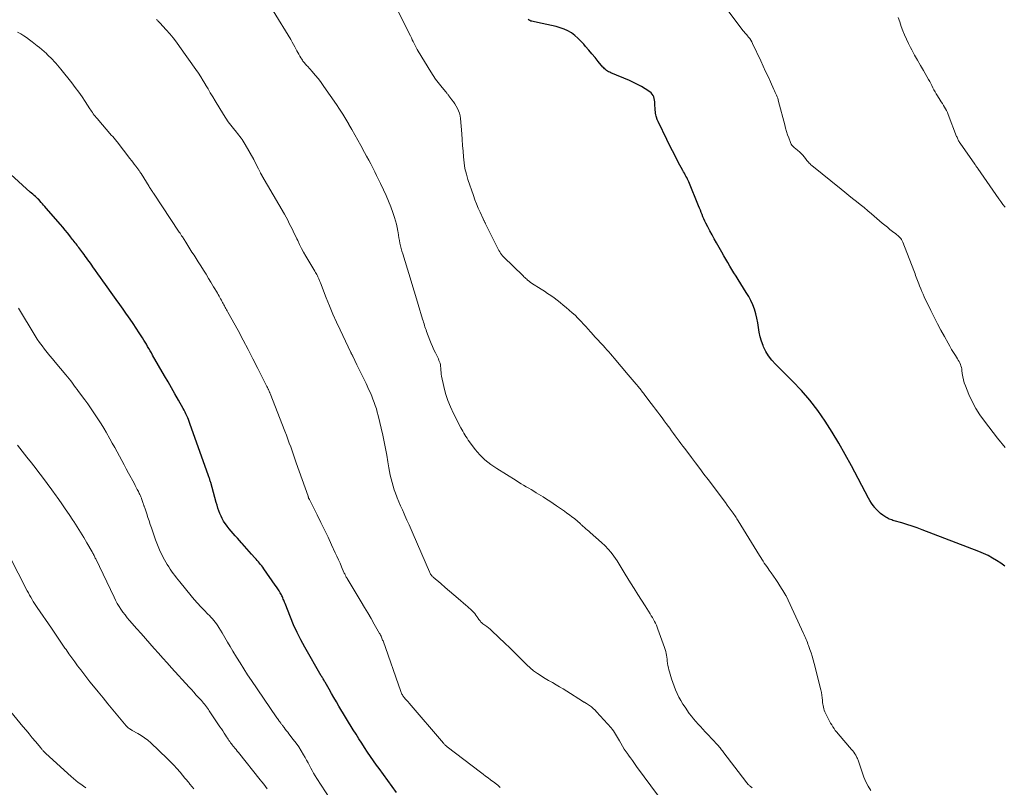
# Model space of a CAD drawing. Units: feet. Extents: x 1990000 to 1995021, y 590000 to 595000.
# Drawn here: x 1990547 to 1990763, y 590913 to 591082 of the extents above; entities that cross this region are included whole.
import ezdxf

# ---------------------------------------------------------------- set-up
doc = ezdxf.new("R2010")
doc.units = ezdxf.units.FT
doc.header["$LTSCALE"] = 100
doc.header["$MEASUREMENT"] = 0
doc.layers.add('CONTOUR INDEX', color=32, linetype='Continuous', lineweight=25)
doc.layers.add('CONTOUR INTERMEDIATE', color=40, linetype='Continuous', lineweight=15)

msp = doc.modelspace()

# ---------------------------------------------------------------- linework, layer by layer
at = {"layer": 'CONTOUR INDEX', "flags": 128}
for points, elevation in [([(1990763.35, 590961.51), (1990762.43, 590962.11), (1990761.51, 590962.72), (1990760.58, 590963.28), (1990759.62, 590963.81), (1990758.63, 590964.28), (1990757.62, 590964.7), (1990745.14, 590969.48), (1990744.04, 590969.89), (1990742.93, 590970.28), (1990741.81, 590970.64), (1990740.69, 590970.98), (1990738.97, 590971.47), (1990738.71, 590971.55), (1990738.44, 590971.64), (1990738.18, 590971.74), (1990737.92, 590971.85), (1990737.66, 590971.96), (1990737.42, 590972.09), (1990737.18, 590972.24), (1990736.94, 590972.39), (1990736.47, 590972.73), (1990736.02, 590973.08), (1990735.59, 590973.45), (1990735.18, 590973.85), (1990734.8, 590974.27), (1990734.73, 590974.36), (1990734.34, 590974.85), (1990733.97, 590975.36), (1990733.64, 590975.89), (1990733.33, 590976.44), (1990729.6, 590983.53), (1990728.24, 590986.04), (1990726.84, 590988.52), (1990725.36, 590990.96), (1990723.83, 590993.38), (1990722.2, 590995.71), (1990720.48, 590997.97), (1990718.61, 591000.11), (1990716.66, 591002.18), (1990712.88, 591005.91), (1990712.1, 591006.78), (1990711.39, 591007.69), (1990710.79, 591008.68), (1990710.27, 591009.72), (1990710.16, 591009.97), (1990709.79, 591010.94), (1990709.49, 591011.91), (1990709.28, 591012.91), (1990709.13, 591013.93), (1990708.99, 591014.95), (1990708.8, 591015.97), (1990708.55, 591016.96), (1990708.25, 591017.95), (1990707.89, 591018.92), (1990707.48, 591019.86), (1990707, 591020.78), (1990706.48, 591021.67), (1990704.69, 591024.49), (1990704.23, 591025.23), (1990703.77, 591025.98), (1990703.31, 591026.72), (1990702.86, 591027.47), (1990702.41, 591028.21), (1990701.96, 591028.97), (1990701.52, 591029.72), (1990701.09, 591030.48), (1990699.9, 591032.56), (1990699.42, 591033.42), (1990698.94, 591034.29), (1990698.48, 591035.17), (1990698.02, 591036.05), (1990697.59, 591036.9), (1990697.36, 591037.36), (1990697.14, 591037.83), (1990696.94, 591038.31), (1990696.75, 591038.78), (1990696.56, 591039.27), (1990696.37, 591039.75), (1990696.18, 591040.22), (1990695.98, 591040.7), (1990693.84, 591045.95), (1990693.69, 591046.28), (1990693.54, 591046.6), (1990693.38, 591046.92), (1990693.21, 591047.23), (1990693.03, 591047.54), (1990692.86, 591047.86), (1990692.68, 591048.17), (1990692.51, 591048.49), (1990691.53, 591050.3), (1990690.88, 591051.53), (1990690.24, 591052.76), (1990689.62, 591054.01), (1990689.01, 591055.26), (1990687.16, 591059.11), (1990687.11, 591059.21), (1990687.06, 591059.32), (1990687.01, 591059.42), (1990686.96, 591059.53), (1990686.91, 591059.63), (1990686.86, 591059.74), (1990686.82, 591059.85), (1990686.79, 591059.96), (1990686.67, 591060.4), (1990686.59, 591060.73), (1990686.53, 591061.06), (1990686.48, 591061.4), (1990686.46, 591061.74), (1990686.38, 591063.23), (1990686.35, 591063.59), (1990686.29, 591063.95), (1990686.22, 591064.3), (1990686.12, 591064.65), (1990685.98, 591064.97), (1990685.81, 591065.27), (1990685.57, 591065.52), (1990685.3, 591065.74), (1990684.25, 591066.41), (1990683.41, 591066.93), (1990682.55, 591067.41), (1990681.66, 591067.84), (1990680.76, 591068.25), (1990676.69, 591069.95), (1990676.44, 591070.06), (1990676.2, 591070.19), (1990675.97, 591070.33), (1990675.74, 591070.48), (1990675.53, 591070.65), (1990675.32, 591070.83), (1990675.13, 591071.02), (1990674.94, 591071.22), (1990673.91, 591072.45), (1990673.22, 591073.28), (1990672.52, 591074.1), (1990671.83, 591074.93), (1990671.15, 591075.76), (1990670.74, 591076.25), (1990670.13, 591076.93), (1990669.47, 591077.57), (1990668.77, 591078.15), (1990668.03, 591078.7), (1990667.24, 591079.16), (1990666.42, 591079.56), (1990665.56, 591079.86), (1990664.68, 591080.1), (1990660.56, 591080.98), (1990660.24, 591081.05), (1990659.92, 591081.13), (1990659.61, 591081.2), (1990659.29, 591081.28), (1990659.11, 591081.33), (1990658.9, 591081.41), (1990658.71, 591081.51), (1990658.55, 591081.65)], 1000), ([(1990629.54, 590911.72), (1990628.58, 590913.03), (1990627.63, 590914.35), (1990626.68, 590915.68), (1990625.74, 590917), (1990625.2, 590917.77), (1990624.53, 590918.72), (1990623.87, 590919.67), (1990623.21, 590920.63), (1990622.55, 590921.59), (1990621.91, 590922.56), (1990621.28, 590923.54), (1990620.66, 590924.52), (1990620.05, 590925.51), (1990616.92, 590930.72), (1990616.36, 590931.65), (1990615.81, 590932.58), (1990615.27, 590933.51), (1990614.73, 590934.44), (1990613.87, 590935.96), (1990613.76, 590936.14), (1990613.66, 590936.32), (1990613.55, 590936.5), (1990613.44, 590936.68), (1990613.33, 590936.86), (1990613.22, 590937.03), (1990613.12, 590937.22), (1990613.01, 590937.4), (1990609.4, 590943.69), (1990608.53, 590945.29), (1990607.7, 590946.91), (1990606.95, 590948.57), (1990606.25, 590950.25), (1990605.05, 590953.3), (1990604.95, 590953.54), (1990604.86, 590953.78), (1990604.77, 590954.02), (1990604.68, 590954.25), (1990604.58, 590954.49), (1990604.48, 590954.72), (1990604.37, 590954.95), (1990604.25, 590955.18), (1990604.01, 590955.62), (1990603.75, 590956.06), (1990603.49, 590956.5), (1990603.21, 590956.92), (1990602.92, 590957.34), (1990600.39, 590960.91), (1990600.16, 590961.23), (1990599.93, 590961.53), (1990599.69, 590961.84), (1990599.44, 590962.14), (1990599.19, 590962.43), (1990598.94, 590962.72), (1990598.68, 590963.02), (1990598.43, 590963.31), (1990597.68, 590964.15), (1990597.16, 590964.73), (1990596.65, 590965.31), (1990596.13, 590965.89), (1990595.62, 590966.47), (1990595.52, 590966.59), (1990595.05, 590967.11), (1990594.59, 590967.62), (1990594.12, 590968.14), (1990593.65, 590968.66), (1990593.62, 590968.7), (1990593.18, 590969.2), (1990592.75, 590969.72), (1990592.34, 590970.25), (1990591.95, 590970.8), (1990591.9, 590970.86), (1990591.56, 590971.39), (1990591.25, 590971.94), (1990590.98, 590972.5), (1990590.73, 590973.08), (1990590.52, 590973.68), (1990590.31, 590974.27), (1990590.12, 590974.87), (1990589.94, 590975.48), (1990588.72, 590979.85), (1990588.67, 590980.04), (1990588.61, 590980.22), (1990588.55, 590980.41), (1990588.49, 590980.59), (1990588.43, 590980.77), (1990588.37, 590980.96), (1990588.3, 590981.14), (1990588.24, 590981.32), (1990584.15, 590992.85), (1990584, 590993.28), (1990583.83, 590993.7), (1990583.66, 590994.12), (1990583.48, 590994.53), (1990583.28, 590994.94), (1990583.08, 590995.35), (1990582.87, 590995.75), (1990582.65, 590996.15), (1990581.6, 590998.01), (1990580.85, 590999.34), (1990580.1, 591000.66), (1990579.34, 591001.99), (1990578.58, 591003.31), (1990575.94, 591007.9), (1990575.67, 591008.37), (1990575.4, 591008.85), (1990575.12, 591009.32), (1990574.85, 591009.79), (1990574.57, 591010.26), (1990574.29, 591010.73), (1990574, 591011.2), (1990573.71, 591011.66), (1990572.99, 591012.77), (1990572.34, 591013.79), (1990571.67, 591014.8), (1990570.99, 591015.79), (1990570.29, 591016.78), (1990570.2, 591016.92), (1990569.45, 591017.98), (1990568.7, 591019.03), (1990567.95, 591020.08), (1990567.2, 591021.14), (1990565.56, 591023.43), (1990565.01, 591024.2), (1990564.46, 591024.97), (1990563.91, 591025.75), (1990563.36, 591026.52), (1990562.82, 591027.29), (1990562.55, 591027.68), (1990562.27, 591028.07), (1990561.99, 591028.46), (1990561.71, 591028.85), (1990561.43, 591029.24), (1990561.14, 591029.62), (1990560.86, 591030.01), (1990560.57, 591030.39), (1990559.94, 591031.23), (1990559.73, 591031.51), (1990559.53, 591031.78), (1990559.32, 591032.06), (1990559.12, 591032.33), (1990558.91, 591032.6), (1990558.7, 591032.87), (1990558.49, 591033.14), (1990558.28, 591033.41), (1990557.71, 591034.13), (1990557.21, 591034.75), (1990556.7, 591035.37), (1990556.19, 591035.98), (1990555.67, 591036.59), (1990552.51, 591040.22), (1990552.24, 591040.53), (1990551.97, 591040.85), (1990551.7, 591041.16), (1990551.43, 591041.47), (1990550.93, 591042.06), (1990550.91, 591042.08), (1990550.89, 591042.1), (1990550.88, 591042.12), (1990550.86, 591042.14), (1990550.8, 591042.21), (1990550.78, 591042.22), (1990550.76, 591042.24), (1990550.74, 591042.26), (1990550.73, 591042.27), (1990550.19, 591042.74), (1990549.91, 591042.99), (1990549.62, 591043.24), (1990549.34, 591043.49), (1990549.05, 591043.74), (1990544.74, 591047.57)], 980)]:
    msp.add_lwpolyline(points, dxfattribs=dict(at, elevation=elevation))
at = {"layer": 'CONTOUR INTERMEDIATE', "flags": 128}
for points, elevation in [([(1990733.85, 590912.2), (1990733.26, 590913.11), (1990732.77, 590914.07), (1990732.35, 590915.08), (1990731.05, 590918.8), (1990730.97, 590919), (1990730.89, 590919.2), (1990730.8, 590919.39), (1990730.7, 590919.58), (1990730.53, 590919.9), (1990730.33, 590920.23), (1990730.12, 590920.56), (1990729.89, 590920.87), (1990729.64, 590921.18), (1990726.66, 590924.63), (1990726.35, 590925), (1990726.05, 590925.38), (1990725.77, 590925.77), (1990725.5, 590926.17), (1990725.25, 590926.58), (1990725, 590926.99), (1990724.77, 590927.42), (1990724.54, 590927.84), (1990724.03, 590928.84), (1990723.88, 590929.16), (1990723.74, 590929.48), (1990723.62, 590929.81), (1990723.52, 590930.14), (1990723.43, 590930.48), (1990723.36, 590930.83), (1990723.3, 590931.17), (1990723.26, 590931.52), (1990723.23, 590931.99), (1990723.17, 590932.57), (1990723.09, 590933.14), (1990722.98, 590933.72), (1990722.85, 590934.29), (1990721.39, 590940.12), (1990721.18, 590940.9), (1990720.96, 590941.67), (1990720.72, 590942.44), (1990720.46, 590943.2), (1990720.16, 590944.03), (1990720.03, 590944.37), (1990719.9, 590944.71), (1990719.77, 590945.04), (1990719.63, 590945.38), (1990719.48, 590945.71), (1990719.33, 590946.04), (1990719.18, 590946.37), (1990719.03, 590946.7), (1990715.21, 590954.93), (1990715.17, 590955.02), (1990715.13, 590955.1), (1990715.09, 590955.18), (1990715.04, 590955.26), (1990715, 590955.34), (1990714.96, 590955.41), (1990714.91, 590955.49), (1990714.86, 590955.57), (1990713.87, 590957.15), (1990713.41, 590957.87), (1990712.94, 590958.59), (1990712.46, 590959.29), (1990711.96, 590959.99), (1990711.53, 590960.61), (1990711.25, 590961), (1990710.97, 590961.39), (1990710.7, 590961.79), (1990710.43, 590962.18), (1990710.17, 590962.58), (1990709.9, 590962.99), (1990709.65, 590963.39), (1990709.39, 590963.8), (1990704.7, 590971.42), (1990704.55, 590971.66), (1990704.4, 590971.9), (1990704.24, 590972.15), (1990704.08, 590972.38), (1990703.58, 590973.12), (1990703.16, 590973.72), (1990702.74, 590974.32), (1990702.3, 590974.91), (1990701.87, 590975.5), (1990698.07, 590980.52), (1990697.15, 590981.74), (1990696.23, 590982.95), (1990695.31, 590984.17), (1990694.4, 590985.39), (1990692.94, 590987.32), (1990692.53, 590987.87), (1990692.11, 590988.43), (1990691.7, 590988.99), (1990691.29, 590989.55), (1990690.87, 590990.11), (1990690.46, 590990.67), (1990690.05, 590991.23), (1990689.64, 590991.79), (1990689.35, 590992.19), (1990688.88, 590992.82), (1990688.42, 590993.46), (1990687.95, 590994.09), (1990687.48, 590994.72), (1990687.01, 590995.36), (1990686.54, 590995.99), (1990686.06, 590996.62), (1990685.59, 590997.25), (1990684.19, 590999.08), (1990684.02, 590999.31), (1990683.84, 590999.54), (1990683.66, 590999.77), (1990683.49, 590999.99), (1990683.31, 591000.22), (1990683.12, 591000.44), (1990682.94, 591000.67), (1990682.76, 591000.89), (1990682.26, 591001.49), (1990681.82, 591002.01), (1990681.38, 591002.53), (1990680.95, 591003.05), (1990680.51, 591003.57), (1990677.45, 591007.21), (1990677.05, 591007.68), (1990676.64, 591008.14), (1990676.24, 591008.61), (1990675.83, 591009.07), (1990675.41, 591009.52), (1990675, 591009.98), (1990674.58, 591010.43), (1990674.15, 591010.88), (1990674.11, 591010.92), (1990673.67, 591011.39), (1990673.23, 591011.86), (1990672.8, 591012.34), (1990672.37, 591012.82), (1990672.21, 591013), (1990671.71, 591013.58), (1990671.19, 591014.15), (1990670.68, 591014.71), (1990670.16, 591015.28), (1990670.03, 591015.41), (1990669.44, 591016.03), (1990668.83, 591016.63), (1990668.2, 591017.21), (1990667.56, 591017.78), (1990666.9, 591018.35), (1990666.24, 591018.9), (1990665.57, 591019.44), (1990664.89, 591019.96), (1990664.2, 591020.47), (1990663.5, 591020.96), (1990662.79, 591021.45), (1990662.08, 591021.92), (1990661.36, 591022.39), (1990659.27, 591023.72), (1990659.16, 591023.8), (1990659.04, 591023.87), (1990658.93, 591023.95), (1990658.82, 591024.04), (1990658.71, 591024.12), (1990658.6, 591024.21), (1990658.5, 591024.3), (1990658.39, 591024.39), (1990658.19, 591024.57), (1990657.98, 591024.75), (1990657.78, 591024.94), (1990657.58, 591025.12), (1990657.38, 591025.31), (1990653.1, 591029.47), (1990652.86, 591029.73), (1990652.64, 591029.99), (1990652.44, 591030.27), (1990652.25, 591030.56), (1990652.09, 591030.87), (1990651.92, 591031.17), (1990651.76, 591031.48), (1990651.6, 591031.79), (1990649.23, 591036.63), (1990649.16, 591036.78), (1990649.08, 591036.93), (1990649, 591037.07), (1990648.93, 591037.22), (1990648.85, 591037.37), (1990648.78, 591037.51), (1990648.7, 591037.66), (1990648.63, 591037.81), (1990647.93, 591039.31), (1990647.53, 591040.21), (1990647.14, 591041.12), (1990646.79, 591042.05), (1990646.46, 591042.98), (1990645.28, 591046.48), (1990644.92, 591047.7), (1990644.62, 591048.94), (1990644.42, 591050.19), (1990644.28, 591051.45), (1990644.19, 591052.73), (1990644.09, 591054), (1990644, 591055.27), (1990643.9, 591056.55), (1990643.63, 591059.91), (1990643.54, 591060.48), (1990643.42, 591061.04), (1990643.23, 591061.57), (1990642.99, 591062.09), (1990642.71, 591062.6), (1990642.41, 591063.1), (1990642.08, 591063.57), (1990641.74, 591064.04), (1990641.1, 591064.9), (1990641.01, 591065.01), (1990640.92, 591065.13), (1990640.83, 591065.24), (1990640.74, 591065.35), (1990640.65, 591065.47), (1990640.56, 591065.58), (1990640.47, 591065.69), (1990640.37, 591065.81), (1990639.34, 591067.05), (1990638.74, 591067.79), (1990638.17, 591068.55), (1990637.63, 591069.34), (1990637.11, 591070.14), (1990634.34, 591074.67), (1990634.09, 591075.09), (1990633.86, 591075.5), (1990633.65, 591075.93), (1990633.44, 591076.36), (1990633.24, 591076.8), (1990633.04, 591077.23), (1990632.83, 591077.66), (1990632.62, 591078.09), (1990629.27, 591084.77)], 996), ([(1990763.41, 590987.55), (1990761.74, 590989.64), (1990758.85, 590993.35), (1990757.85, 590994.75), (1990756.94, 590996.18), (1990756.14, 590997.69), (1990755.42, 590999.24), (1990754.64, 591001.13), (1990754.41, 591001.78), (1990754.21, 591002.44), (1990754.06, 591003.12), (1990753.96, 591003.81), (1990753.88, 591004.49), (1990753.83, 591004.84), (1990753.76, 591005.18), (1990753.66, 591005.52), (1990753.55, 591005.84), (1990753.41, 591006.17), (1990753.26, 591006.48), (1990753.09, 591006.79), (1990752.91, 591007.09), (1990752.45, 591007.82), (1990752.04, 591008.48), (1990751.63, 591009.15), (1990751.24, 591009.83), (1990750.85, 591010.51), (1990750.04, 591011.95), (1990749.26, 591013.37), (1990748.51, 591014.79), (1990747.78, 591016.23), (1990747.07, 591017.67), (1990745.62, 591020.7), (1990745.35, 591021.3), (1990745.08, 591021.89), (1990744.82, 591022.49), (1990744.58, 591023.09), (1990744.38, 591023.58), (1990744.24, 591023.94), (1990744.1, 591024.31), (1990743.97, 591024.67), (1990743.84, 591025.04), (1990743.71, 591025.4), (1990743.57, 591025.77), (1990743.44, 591026.13), (1990743.3, 591026.49), (1990740.88, 591032.74), (1990740.76, 591033.01), (1990740.61, 591033.27), (1990740.43, 591033.51), (1990740.24, 591033.74), (1990740.02, 591033.95), (1990739.8, 591034.15), (1990739.57, 591034.35), (1990739.33, 591034.54), (1990738.65, 591035.07), (1990738.07, 591035.52), (1990737.5, 591035.98), (1990736.93, 591036.45), (1990736.37, 591036.92), (1990734.01, 591038.92), (1990733.18, 591039.62), (1990732.36, 591040.31), (1990731.52, 591040.98), (1990730.68, 591041.66), (1990729.84, 591042.33), (1990729, 591043), (1990728.16, 591043.68), (1990727.33, 591044.35), (1990720.9, 591049.56), (1990720.7, 591049.73), (1990720.51, 591049.91), (1990720.33, 591050.09), (1990720.16, 591050.28), (1990719.99, 591050.48), (1990719.82, 591050.68), (1990719.66, 591050.88), (1990719.5, 591051.09), (1990719.21, 591051.48), (1990718.89, 591051.87), (1990718.56, 591052.24), (1990718.19, 591052.58), (1990717.8, 591052.9), (1990717.28, 591053.29), (1990717.1, 591053.42), (1990716.93, 591053.57), (1990716.78, 591053.72), (1990716.62, 591053.89), (1990716.49, 591054.06), (1990716.36, 591054.24), (1990716.26, 591054.44), (1990716.17, 591054.64), (1990715.82, 591055.63), (1990715.57, 591056.34), (1990715.34, 591057.05), (1990715.13, 591057.76), (1990714.93, 591058.48), (1990713.58, 591063.67), (1990713.48, 591064.01), (1990713.38, 591064.34), (1990713.26, 591064.67), (1990713.13, 591065), (1990712.99, 591065.33), (1990712.85, 591065.65), (1990712.7, 591065.97), (1990712.56, 591066.3), (1990711.78, 591067.96), (1990711.25, 591069.12), (1990710.71, 591070.27), (1990710.18, 591071.43), (1990709.64, 591072.58), (1990707.87, 591076.37), (1990707.68, 591076.75), (1990707.47, 591077.11), (1990707.24, 591077.46), (1990706.99, 591077.79), (1990706.74, 591078.1), (1990706.6, 591078.27), (1990706.45, 591078.44), (1990706.31, 591078.61), (1990706.16, 591078.77), (1990706.01, 591078.93), (1990705.86, 591079.1), (1990705.72, 591079.27), (1990705.59, 591079.44), (1990701.3, 591085.08)], 1004), ([(1990707.75, 590912.78), (1990707.61, 590912.89), (1990707.47, 590912.99), (1990707.33, 590913.11), (1990707.2, 590913.22), (1990707.07, 590913.34), (1990706.99, 590913.42), (1990706.82, 590913.59), (1990706.67, 590913.76), (1990706.52, 590913.94), (1990706.37, 590914.12), (1990701.56, 590920.45), (1990701.39, 590920.67), (1990701.22, 590920.89), (1990701.05, 590921.11), (1990700.88, 590921.33), (1990700.7, 590921.55), (1990700.52, 590921.76), (1990700.34, 590921.97), (1990700.15, 590922.17), (1990697.98, 590924.52), (1990697.45, 590925.09), (1990696.93, 590925.65), (1990696.41, 590926.21), (1990695.89, 590926.77), (1990695.38, 590927.33), (1990694.88, 590927.92), (1990694.41, 590928.52), (1990693.95, 590929.13), (1990693.01, 590930.45), (1990692.53, 590931.17), (1990692.07, 590931.92), (1990691.66, 590932.69), (1990691.27, 590933.47), (1990690.93, 590934.28), (1990690.6, 590935.09), (1990690.31, 590935.92), (1990690.04, 590936.75), (1990689.59, 590938.25), (1990689.47, 590938.7), (1990689.35, 590939.16), (1990689.26, 590939.62), (1990689.18, 590940.09), (1990689.17, 590940.15), (1990689.11, 590940.59), (1990689.05, 590941.02), (1990688.99, 590941.46), (1990688.93, 590941.89), (1990688.86, 590942.32), (1990688.77, 590942.75), (1990688.65, 590943.17), (1990688.51, 590943.58), (1990687.05, 590947.63), (1990686.88, 590948.07), (1990686.7, 590948.5), (1990686.49, 590948.93), (1990686.28, 590949.35), (1990686.05, 590949.76), (1990685.82, 590950.17), (1990685.58, 590950.58), (1990685.33, 590950.98), (1990684.23, 590952.73), (1990683.43, 590954), (1990682.63, 590955.27), (1990681.84, 590956.55), (1990681.04, 590957.82), (1990679.85, 590959.71), (1990679.62, 590960.08), (1990679.4, 590960.45), (1990679.18, 590960.83), (1990678.97, 590961.21), (1990678.76, 590961.58), (1990678.53, 590961.95), (1990678.3, 590962.32), (1990678.06, 590962.68), (1990677.38, 590963.65), (1990676.77, 590964.47), (1990676.12, 590965.25), (1990675.41, 590965.98), (1990674.67, 590966.69), (1990672.18, 590968.87), (1990671.86, 590969.15), (1990671.54, 590969.43), (1990671.22, 590969.71), (1990670.9, 590969.99), (1990670.53, 590970.31), (1990670.4, 590970.43), (1990670.26, 590970.55), (1990670.12, 590970.68), (1990669.99, 590970.81), (1990669.86, 590970.94), (1990669.72, 590971.06), (1990669.58, 590971.18), (1990669.44, 590971.3), (1990668.67, 590971.93), (1990668.13, 590972.35), (1990667.59, 590972.77), (1990667.04, 590973.17), (1990666.48, 590973.56), (1990664.71, 590974.78), (1990663.98, 590975.27), (1990663.26, 590975.75), (1990662.52, 590976.23), (1990661.78, 590976.7), (1990660.27, 590977.63), (1990659.73, 590977.97), (1990659.18, 590978.31), (1990658.63, 590978.64), (1990658.07, 590978.96), (1990657.52, 590979.29), (1990656.97, 590979.62), (1990656.42, 590979.96), (1990655.87, 590980.3), (1990651.59, 590982.97), (1990650.93, 590983.41), (1990650.27, 590983.86), (1990649.64, 590984.34), (1990649.02, 590984.84), (1990648.44, 590985.37), (1990647.88, 590985.93), (1990647.35, 590986.53), (1990646.86, 590987.15), (1990645.6, 590988.85), (1990645.33, 590989.22), (1990645.08, 590989.59), (1990644.84, 590989.97), (1990644.6, 590990.35), (1990644.37, 590990.74), (1990644.15, 590991.13), (1990643.93, 590991.52), (1990643.72, 590991.92), (1990642.11, 590995.04), (1990641.44, 590996.48), (1990640.84, 590997.94), (1990640.37, 590999.45), (1990639.98, 591000.99), (1990639.48, 591003.29), (1990639.41, 591003.7), (1990639.35, 591004.11), (1990639.31, 591004.52), (1990639.28, 591004.93), (1990639.28, 591005.07), (1990639.26, 591005.41), (1990639.21, 591005.75), (1990639.13, 591006.08), (1990639.03, 591006.41), (1990638.9, 591006.73), (1990638.77, 591007.05), (1990638.63, 591007.37), (1990638.48, 591007.68), (1990638.12, 591008.4), (1990637.79, 591009.07), (1990637.48, 591009.76), (1990637.2, 591010.45), (1990636.92, 591011.14), (1990636.19, 591013.09), (1990636.07, 591013.43), (1990635.95, 591013.76), (1990635.83, 591014.1), (1990635.72, 591014.43), (1990635.62, 591014.77), (1990635.51, 591015.11), (1990635.41, 591015.45), (1990635.3, 591015.79), (1990634.35, 591019.02), (1990633.76, 591020.97), (1990633.17, 591022.92), (1990632.57, 591024.86), (1990631.97, 591026.81), (1990630.92, 591030.16), (1990630.75, 591030.73), (1990630.59, 591031.3), (1990630.45, 591031.88), (1990630.32, 591032.47), (1990630.21, 591033.05), (1990630.1, 591033.64), (1990630, 591034.23), (1990629.91, 591034.82), (1990629.86, 591035.16), (1990629.72, 591035.92), (1990629.56, 591036.67), (1990629.36, 591037.42), (1990629.14, 591038.15), (1990628.77, 591039.24), (1990628.32, 591040.5), (1990627.83, 591041.76), (1990627.3, 591042.99), (1990626.74, 591044.21), (1990626.04, 591045.63), (1990625.62, 591046.49), (1990625.2, 591047.35), (1990624.77, 591048.21), (1990624.34, 591049.07), (1990623.9, 591049.92), (1990623.45, 591050.77), (1990623, 591051.62), (1990622.55, 591052.46), (1990621.71, 591054), (1990621.07, 591055.15), (1990620.43, 591056.3), (1990619.77, 591057.45), (1990619.11, 591058.6), (1990619.08, 591058.66), (1990618.42, 591059.76), (1990617.75, 591060.85), (1990617.05, 591061.93), (1990616.34, 591062.99), (1990613.62, 591066.94), (1990613.01, 591067.79), (1990612.38, 591068.62), (1990611.71, 591069.43), (1990611.03, 591070.22), (1990609.96, 591071.4), (1990609.8, 591071.59), (1990609.63, 591071.77), (1990609.47, 591071.95), (1990609.31, 591072.14), (1990609.15, 591072.33), (1990609, 591072.52), (1990608.86, 591072.72), (1990608.73, 591072.93), (1990608.53, 591073.26), (1990608.3, 591073.63), (1990608.08, 591074.01), (1990607.87, 591074.4), (1990607.66, 591074.79), (1990607.5, 591075.1), (1990607.22, 591075.64), (1990606.92, 591076.18), (1990606.62, 591076.71), (1990606.3, 591077.24), (1990602.48, 591083.59)], 992), ([(1990763.38, 591040.39), (1990762.91, 591041), (1990762.45, 591041.62), (1990762, 591042.25), (1990757.36, 591048.94), (1990757.28, 591049.06), (1990757.2, 591049.18), (1990757.12, 591049.3), (1990757.04, 591049.42), (1990756.95, 591049.53), (1990756.87, 591049.65), (1990756.79, 591049.77), (1990756.71, 591049.89), (1990753.49, 591054.47), (1990753.38, 591054.65), (1990753.26, 591054.83), (1990753.16, 591055.01), (1990753.06, 591055.2), (1990752.97, 591055.39), (1990752.89, 591055.58), (1990752.81, 591055.78), (1990752.73, 591055.98), (1990750.85, 591060.81), (1990750.68, 591061.23), (1990750.49, 591061.63), (1990750.28, 591062.03), (1990750.06, 591062.41), (1990749.82, 591062.79), (1990749.58, 591063.17), (1990749.34, 591063.55), (1990749.11, 591063.93), (1990748.49, 591064.91), (1990748.23, 591065.34), (1990747.98, 591065.78), (1990747.74, 591066.23), (1990747.51, 591066.68), (1990747.28, 591067.14), (1990747.05, 591067.59), (1990746.81, 591068.04), (1990746.56, 591068.48), (1990745.41, 591070.46), (1990744.76, 591071.59), (1990744.11, 591072.72), (1990743.48, 591073.86), (1990742.85, 591075), (1990742.58, 591075.5), (1990742.12, 591076.41), (1990741.68, 591077.32), (1990741.27, 591078.26), (1990740.9, 591079.2), (1990740.55, 591080.16), (1990740.2, 591081.12), (1990739.85, 591082.08)], 1008), ([(1990687.14, 590910.94), (1990682.36, 590917.47), (1990681.9, 590918.1), (1990681.44, 590918.73), (1990680.98, 590919.36), (1990680.52, 590919.99), (1990680.47, 590920.05), (1990680.05, 590920.65), (1990679.64, 590921.27), (1990679.26, 590921.9), (1990678.89, 590922.54), (1990678.59, 590923.08), (1990678.38, 590923.45), (1990678.17, 590923.83), (1990677.96, 590924.2), (1990677.74, 590924.57), (1990677.51, 590924.93), (1990677.27, 590925.29), (1990677.01, 590925.62), (1990676.73, 590925.95), (1990673.57, 590929.47), (1990673.21, 590929.85), (1990672.82, 590930.21), (1990672.41, 590930.55), (1990671.99, 590930.86), (1990671.32, 590931.32), (1990671.22, 590931.39), (1990671.11, 590931.45), (1990671, 590931.51), (1990670.89, 590931.56), (1990670.77, 590931.62), (1990670.66, 590931.67), (1990670.55, 590931.74), (1990670.44, 590931.8), (1990667.02, 590934), (1990666.23, 590934.49), (1990665.44, 590934.97), (1990664.64, 590935.43), (1990663.83, 590935.88), (1990663.02, 590936.34), (1990662.23, 590936.81), (1990661.45, 590937.31), (1990660.68, 590937.82), (1990660.54, 590937.92), (1990659.72, 590938.51), (1990658.94, 590939.14), (1990658.19, 590939.81), (1990657.47, 590940.51), (1990657.1, 590940.89), (1990656.21, 590941.79), (1990655.31, 590942.69), (1990654.4, 590943.58), (1990653.49, 590944.46), (1990650.51, 590947.27), (1990650.15, 590947.6), (1990649.77, 590947.92), (1990649.39, 590948.22), (1990649, 590948.52), (1990648.56, 590948.84), (1990648.39, 590948.97), (1990648.22, 590949.12), (1990648.07, 590949.27), (1990647.93, 590949.44), (1990647.8, 590949.61), (1990647.66, 590949.79), (1990647.54, 590949.97), (1990647.42, 590950.15), (1990647.23, 590950.43), (1990647.01, 590950.74), (1990646.78, 590951.05), (1990646.52, 590951.34), (1990646.26, 590951.62), (1990646.16, 590951.71), (1990645.83, 590952.03), (1990645.5, 590952.33), (1990645.16, 590952.64), (1990644.82, 590952.93), (1990643.14, 590954.36), (1990642.17, 590955.18), (1990641.21, 590956), (1990640.25, 590956.83), (1990639.29, 590957.65), (1990637.65, 590959.06), (1990637.52, 590959.18), (1990637.39, 590959.31), (1990637.27, 590959.45), (1990637.16, 590959.59), (1990637.06, 590959.74), (1990636.97, 590959.9), (1990636.88, 590960.06), (1990636.81, 590960.22), (1990633.23, 590968.5), (1990632.78, 590969.54), (1990632.32, 590970.58), (1990631.86, 590971.62), (1990631.39, 590972.65), (1990631.25, 590972.97), (1990630.85, 590973.84), (1990630.47, 590974.72), (1990630.09, 590975.61), (1990629.72, 590976.49), (1990629.62, 590976.73), (1990629.32, 590977.51), (1990629.04, 590978.29), (1990628.8, 590979.08), (1990628.58, 590979.88), (1990628.38, 590980.69), (1990628.2, 590981.5), (1990628.04, 590982.31), (1990627.9, 590983.13), (1990627.69, 590984.43), (1990627.43, 590985.9), (1990627.15, 590987.36), (1990626.85, 590988.82), (1990626.53, 590990.27), (1990625.52, 590994.59), (1990625.34, 590995.32), (1990625.14, 590996.05), (1990624.91, 590996.77), (1990624.66, 590997.48), (1990624.39, 590998.19), (1990624.12, 590998.89), (1990623.82, 590999.58), (1990623.51, 591000.27), (1990622.87, 591001.64), (1990622.39, 591002.68), (1990621.89, 591003.72), (1990621.39, 591004.75), (1990620.87, 591005.78), (1990619.95, 591007.63), (1990619.9, 591007.73), (1990619.84, 591007.84), (1990619.79, 591007.94), (1990619.74, 591008.05), (1990619.68, 591008.15), (1990619.63, 591008.26), (1990619.58, 591008.36), (1990619.53, 591008.47), (1990617.17, 591013.41), (1990616.36, 591015.16), (1990615.57, 591016.92), (1990614.82, 591018.71), (1990614.1, 591020.5), (1990612.82, 591023.75), (1990612.76, 591023.93), (1990612.69, 591024.1), (1990612.62, 591024.27), (1990612.56, 591024.45), (1990612.49, 591024.62), (1990612.42, 591024.79), (1990612.34, 591024.96), (1990612.26, 591025.12), (1990612.16, 591025.31), (1990612.02, 591025.57), (1990611.88, 591025.83), (1990611.74, 591026.08), (1990611.59, 591026.33), (1990609.63, 591029.66), (1990609.15, 591030.49), (1990608.69, 591031.33), (1990608.26, 591032.19), (1990607.84, 591033.06), (1990607.67, 591033.42), (1990607.34, 591034.11), (1990607.01, 591034.8), (1990606.68, 591035.48), (1990606.35, 591036.17), (1990606, 591036.85), (1990605.65, 591037.53), (1990605.28, 591038.19), (1990604.91, 591038.86), (1990599.99, 591047.34), (1990599.95, 591047.42), (1990599.9, 591047.5), (1990599.86, 591047.58), (1990599.81, 591047.66), (1990599.77, 591047.74), (1990599.73, 591047.82), (1990599.68, 591047.91), (1990599.64, 591047.99), (1990599.22, 591048.85), (1990598.96, 591049.36), (1990598.7, 591049.86), (1990598.43, 591050.37), (1990598.16, 591050.87), (1990596.31, 591054.19), (1990596.1, 591054.55), (1990595.88, 591054.9), (1990595.64, 591055.25), (1990595.39, 591055.58), (1990595.14, 591055.91), (1990594.88, 591056.24), (1990594.62, 591056.57), (1990594.36, 591056.89), (1990593.71, 591057.7), (1990593.13, 591058.45), (1990592.58, 591059.2), (1990592.05, 591059.98), (1990591.55, 591060.77), (1990589.69, 591063.8), (1990589.16, 591064.67), (1990588.63, 591065.54), (1990588.12, 591066.42), (1990587.6, 591067.3), (1990587.58, 591067.34), (1990587.07, 591068.19), (1990586.55, 591069.03), (1990586, 591069.86), (1990585.45, 591070.68), (1990581.88, 591075.75), (1990581.19, 591076.69), (1990580.47, 591077.62), (1990579.72, 591078.51), (1990578.95, 591079.39), (1990577.54, 591080.91), (1990577.45, 591081.01), (1990577.36, 591081.1), (1990577.27, 591081.2), (1990577.18, 591081.3), (1990577.08, 591081.4), (1990576.99, 591081.5), (1990576.9, 591081.59), (1990576.81, 591081.69)], 988), ([(1990652.36, 590912.8), (1990652.21, 590912.95), (1990652.05, 590913.1), (1990651.91, 590913.24), (1990651.83, 590913.32), (1990651.74, 590913.4), (1990651.64, 590913.47), (1990651.55, 590913.55), (1990651.45, 590913.62), (1990651.36, 590913.69), (1990651.26, 590913.76), (1990651.17, 590913.83), (1990650.26, 590914.51), (1990649.71, 590914.92), (1990649.16, 590915.34), (1990648.62, 590915.75), (1990648.07, 590916.17), (1990640.7, 590921.8), (1990640.59, 590921.88), (1990640.48, 590921.97), (1990640.37, 590922.07), (1990640.27, 590922.16), (1990640.17, 590922.26), (1990640.07, 590922.36), (1990639.97, 590922.47), (1990639.88, 590922.57), (1990632.32, 590931.4), (1990632.11, 590931.64), (1990631.91, 590931.88), (1990631.69, 590932.12), (1990631.48, 590932.35), (1990631.33, 590932.53), (1990631.2, 590932.68), (1990631.08, 590932.84), (1990630.96, 590933), (1990630.86, 590933.17), (1990630.76, 590933.35), (1990630.67, 590933.53), (1990630.6, 590933.71), (1990630.52, 590933.9), (1990626.6, 590945.04), (1990626.52, 590945.25), (1990626.44, 590945.47), (1990626.36, 590945.68), (1990626.27, 590945.89), (1990626.17, 590946.1), (1990626.07, 590946.3), (1990625.97, 590946.5), (1990625.86, 590946.7), (1990624.69, 590948.75), (1990623.98, 590949.97), (1990623.27, 590951.19), (1990622.55, 590952.4), (1990621.83, 590953.61), (1990618.7, 590958.76), (1990618.61, 590958.92), (1990618.51, 590959.09), (1990618.42, 590959.26), (1990618.34, 590959.42), (1990618.25, 590959.59), (1990618.17, 590959.77), (1990618.09, 590959.94), (1990618.01, 590960.11), (1990617.49, 590961.33), (1990617.15, 590962.11), (1990616.81, 590962.88), (1990616.46, 590963.66), (1990616.11, 590964.43), (1990615.29, 590966.19), (1990614.51, 590967.84), (1990613.73, 590969.48), (1990612.93, 590971.12), (1990612.12, 590972.75), (1990610.43, 590976.12), (1990610.38, 590976.21), (1990610.34, 590976.29), (1990610.3, 590976.38), (1990610.25, 590976.47), (1990610.21, 590976.57), (1990610.18, 590976.66), (1990610.14, 590976.75), (1990610.11, 590976.84), (1990607.52, 590984.23), (1990607.22, 590985.1), (1990606.92, 590985.96), (1990606.61, 590986.83), (1990606.31, 590987.7), (1990606, 590988.56), (1990605.68, 590989.42), (1990605.36, 590990.28), (1990605.03, 590991.14), (1990601.77, 590999.46), (1990601.73, 590999.57), (1990601.68, 590999.67), (1990601.64, 590999.77), (1990601.59, 590999.88), (1990601.55, 590999.98), (1990601.5, 591000.08), (1990601.46, 591000.19), (1990601.41, 591000.29), (1990601.34, 591000.43), (1990601.26, 591000.6), (1990601.18, 591000.78), (1990601.09, 591000.95), (1990601.01, 591001.12), (1990599.07, 591004.96), (1990598.01, 591007.05), (1990596.93, 591009.13), (1990595.83, 591011.2), (1990594.72, 591013.26), (1990592.51, 591017.33), (1990592.36, 591017.59), (1990592.22, 591017.86), (1990592.07, 591018.12), (1990591.92, 591018.38), (1990591.82, 591018.56), (1990591.72, 591018.73), (1990591.63, 591018.91), (1990591.53, 591019.08), (1990591.43, 591019.25), (1990591.34, 591019.42), (1990591.24, 591019.59), (1990591.15, 591019.76), (1990591.06, 591019.93), (1990590.89, 591020.23), (1990590.72, 591020.54), (1990590.54, 591020.86), (1990590.36, 591021.18), (1990590.18, 591021.5), (1990589.95, 591021.9), (1990589.65, 591022.42), (1990589.35, 591022.93), (1990589.05, 591023.44), (1990588.74, 591023.95), (1990588.25, 591024.76), (1990587.69, 591025.67), (1990587.12, 591026.57), (1990586.55, 591027.48), (1990585.98, 591028.38), (1990585.05, 591029.82), (1990584.59, 591030.54), (1990584.14, 591031.25), (1990583.68, 591031.97), (1990583.23, 591032.69), (1990582.49, 591033.86), (1990582.41, 591033.99), (1990582.32, 591034.13), (1990582.24, 591034.26), (1990582.15, 591034.39), (1990582.07, 591034.53), (1990581.98, 591034.66), (1990581.9, 591034.79), (1990581.81, 591034.92), (1990576.12, 591043.47), (1990576, 591043.65), (1990575.88, 591043.83), (1990575.76, 591044.01), (1990575.64, 591044.2), (1990575.52, 591044.38), (1990575.41, 591044.56), (1990575.29, 591044.75), (1990575.18, 591044.93), (1990573.39, 591047.81), (1990573.3, 591047.94), (1990573.22, 591048.08), (1990573.13, 591048.21), (1990573.04, 591048.34), (1990572.95, 591048.48), (1990572.86, 591048.61), (1990572.76, 591048.74), (1990572.67, 591048.86), (1990572.22, 591049.44), (1990571.9, 591049.86), (1990571.59, 591050.27), (1990571.27, 591050.69), (1990570.95, 591051.1), (1990568.14, 591054.74), (1990567.99, 591054.92), (1990567.84, 591055.11), (1990567.69, 591055.29), (1990567.54, 591055.47), (1990567.39, 591055.66), (1990567.24, 591055.84), (1990567.09, 591056.01), (1990566.93, 591056.19), (1990563.72, 591059.88), (1990563.5, 591060.14), (1990563.29, 591060.4), (1990563.09, 591060.67), (1990562.89, 591060.94), (1990562.7, 591061.21), (1990562.51, 591061.49), (1990562.32, 591061.77), (1990562.14, 591062.05), (1990561.12, 591063.62), (1990560.42, 591064.68), (1990559.69, 591065.72), (1990558.94, 591066.74), (1990558.16, 591067.74), (1990555.74, 591070.78), (1990555.39, 591071.2), (1990555.04, 591071.62), (1990554.67, 591072.03), (1990554.3, 591072.44), (1990553.92, 591072.84), (1990553.53, 591073.23), (1990553.14, 591073.62), (1990552.75, 591074), (1990552.59, 591074.16), (1990552.1, 591074.61), (1990551.61, 591075.06), (1990551.1, 591075.48), (1990550.58, 591075.9), (1990549.49, 591076.76), (1990548.87, 591077.23), (1990548.24, 591077.68), (1990547.59, 591078.11), (1990546.93, 591078.52), (1990546.26, 591078.91)], 984), ([(1990615.83, 590908.96), (1990612.03, 590914.83), (1990611.68, 590915.39), (1990611.35, 590915.95), (1990611.03, 590916.53), (1990610.72, 590917.11), (1990610.42, 590917.69), (1990610.11, 590918.27), (1990609.8, 590918.84), (1990609.48, 590919.42), (1990609.13, 590920.04), (1990608.61, 590920.91), (1990608.06, 590921.77), (1990607.48, 590922.6), (1990606.87, 590923.41), (1990605.91, 590924.63), (1990605.64, 590924.98), (1990605.38, 590925.32), (1990605.11, 590925.67), (1990604.84, 590926.02), (1990604.48, 590926.49), (1990604.39, 590926.6), (1990604.3, 590926.71), (1990604.22, 590926.83), (1990604.14, 590926.94), (1990604.05, 590927.05), (1990603.97, 590927.17), (1990603.88, 590927.28), (1990603.8, 590927.4), (1990603.68, 590927.56), (1990603.54, 590927.76), (1990603.39, 590927.96), (1990603.25, 590928.16), (1990603.12, 590928.36), (1990597.67, 590936.36), (1990596.82, 590937.63), (1990595.99, 590938.91), (1990595.18, 590940.21), (1990594.38, 590941.51), (1990593.59, 590942.81), (1990593, 590943.81), (1990592.4, 590944.81), (1990591.81, 590945.8), (1990591.22, 590946.8), (1990590.53, 590947.97), (1990590.27, 590948.38), (1990590, 590948.78), (1990589.71, 590949.16), (1990589.41, 590949.54), (1990589.08, 590949.9), (1990588.76, 590950.26), (1990588.43, 590950.61), (1990588.09, 590950.96), (1990587.27, 590951.79), (1990586.52, 590952.56), (1990585.8, 590953.34), (1990585.09, 590954.14), (1990584.4, 590954.96), (1990581.9, 590958.02), (1990581.53, 590958.48), (1990581.17, 590958.94), (1990580.81, 590959.41), (1990580.45, 590959.88), (1990580.11, 590960.36), (1990579.78, 590960.85), (1990579.47, 590961.35), (1990579.17, 590961.86), (1990578.57, 590962.91), (1990578, 590963.97), (1990577.48, 590965.04), (1990577.02, 590966.14), (1990576.6, 590967.26), (1990575.7, 590969.88), (1990575.43, 590970.66), (1990575.17, 590971.43), (1990574.91, 590972.21), (1990574.65, 590972.99), (1990574.21, 590974.3), (1990574.17, 590974.42), (1990574.13, 590974.54), (1990574.09, 590974.66), (1990574.04, 590974.78), (1990574, 590974.9), (1990573.96, 590975.02), (1990573.93, 590975.14), (1990573.89, 590975.26), (1990573.82, 590975.47), (1990573.75, 590975.7), (1990573.67, 590975.92), (1990573.59, 590976.15), (1990573.5, 590976.37), (1990573.47, 590976.45), (1990573.36, 590976.71), (1990573.25, 590976.97), (1990573.13, 590977.23), (1990573, 590977.48), (1990572.8, 590977.89), (1990572.56, 590978.35), (1990572.33, 590978.8), (1990572.09, 590979.25), (1990571.85, 590979.7), (1990570.67, 590981.9), (1990570.16, 590982.85), (1990569.65, 590983.79), (1990569.15, 590984.74), (1990568.64, 590985.69), (1990568.13, 590986.64), (1990567.61, 590987.58), (1990567.08, 590988.52), (1990566.55, 590989.45), (1990565.72, 590990.92), (1990565.18, 590991.83), (1990564.63, 590992.74), (1990564.06, 590993.64), (1990563.48, 590994.54), (1990562.88, 590995.42), (1990562.28, 590996.29), (1990561.67, 590997.16), (1990561.04, 590998.02), (1990559.68, 590999.87), (1990559.34, 591000.34), (1990558.99, 591000.8), (1990558.64, 591001.27), (1990558.29, 591001.73), (1990557.94, 591002.2), (1990557.58, 591002.65), (1990557.22, 591003.1), (1990556.85, 591003.55), (1990554.51, 591006.33), (1990553.93, 591007.03), (1990553.34, 591007.74), (1990552.77, 591008.45), (1990552.19, 591009.16), (1990551.64, 591009.89), (1990551.1, 591010.62), (1990550.59, 591011.38), (1990550.1, 591012.15), (1990546.46, 591018.18)], 976), ([(1990601.13, 590912.51), (1990600.76, 590913.03), (1990600.38, 590913.54), (1990599.99, 590914.04), (1990599.6, 590914.54), (1990594.8, 590920.53), (1990594.54, 590920.84), (1990594.29, 590921.16), (1990594.03, 590921.47), (1990593.78, 590921.79), (1990593.65, 590921.94), (1990593.46, 590922.18), (1990593.27, 590922.43), (1990593.09, 590922.67), (1990592.91, 590922.92), (1990592.73, 590923.17), (1990592.56, 590923.43), (1990592.39, 590923.68), (1990592.22, 590923.94), (1990591.96, 590924.34), (1990591.66, 590924.8), (1990591.36, 590925.26), (1990591.05, 590925.72), (1990590.75, 590926.17), (1990588.4, 590929.69), (1990588.2, 590929.98), (1990587.99, 590930.27), (1990587.78, 590930.55), (1990587.57, 590930.83), (1990587.35, 590931.11), (1990587.13, 590931.38), (1990586.9, 590931.65), (1990586.66, 590931.92), (1990586.08, 590932.57), (1990585.55, 590933.16), (1990585.01, 590933.75), (1990584.48, 590934.34), (1990583.95, 590934.92), (1990580.11, 590939.15), (1990579.15, 590940.21), (1990578.19, 590941.28), (1990577.23, 590942.35), (1990576.28, 590943.42), (1990575.32, 590944.49), (1990574.37, 590945.57), (1990573.42, 590946.65), (1990572.48, 590947.72), (1990570.86, 590949.57), (1990570.36, 590950.15), (1990569.88, 590950.75), (1990569.42, 590951.37), (1990568.98, 590952), (1990568.57, 590952.65), (1990568.17, 590953.3), (1990567.8, 590953.98), (1990567.46, 590954.67), (1990563.43, 590963.07), (1990563.34, 590963.27), (1990563.25, 590963.47), (1990563.15, 590963.66), (1990563.06, 590963.86), (1990562.96, 590964.05), (1990562.86, 590964.25), (1990562.75, 590964.44), (1990562.65, 590964.63), (1990561.48, 590966.63), (1990560.78, 590967.81), (1990560.06, 590968.99), (1990559.33, 590970.15), (1990558.59, 590971.31), (1990558.42, 590971.57), (1990557.58, 590972.85), (1990556.73, 590974.12), (1990555.86, 590975.38), (1990554.98, 590976.63), (1990554.77, 590976.92), (1990553.78, 590978.3), (1990552.77, 590979.68), (1990551.74, 590981.05), (1990550.7, 590982.4), (1990550.34, 590982.86), (1990549.32, 590984.17), (1990548.29, 590985.47), (1990547.26, 590986.77), (1990546.23, 590988.07)], 972), ([(1990585.02, 590912.51), (1990584.64, 590912.98), (1990584.15, 590913.59), (1990584.01, 590913.75), (1990583.87, 590913.92), (1990583.74, 590914.08), (1990583.6, 590914.25), (1990583.47, 590914.42), (1990583.33, 590914.58), (1990583.19, 590914.75), (1990583.06, 590914.91), (1990581.99, 590916.19), (1990581.3, 590916.98), (1990580.6, 590917.75), (1990579.87, 590918.5), (1990579.12, 590919.23), (1990575.53, 590922.61), (1990574.86, 590923.2), (1990574.17, 590923.75), (1990573.43, 590924.25), (1990572.67, 590924.71), (1990571.48, 590925.37), (1990571.3, 590925.48), (1990571.11, 590925.59), (1990570.93, 590925.71), (1990570.75, 590925.83), (1990570.57, 590925.96), (1990570.41, 590926.1), (1990570.26, 590926.25), (1990570.11, 590926.41), (1990567.2, 590929.92), (1990566.12, 590931.22), (1990565.04, 590932.53), (1990563.98, 590933.84), (1990562.91, 590935.14), (1990562.17, 590936.05), (1990561.48, 590936.91), (1990560.8, 590937.78), (1990560.13, 590938.66), (1990559.46, 590939.54), (1990558.81, 590940.43), (1990558.17, 590941.33), (1990557.53, 590942.23), (1990556.9, 590943.14), (1990556.66, 590943.49), (1990555.92, 590944.58), (1990555.17, 590945.67), (1990554.43, 590946.76), (1990553.68, 590947.84), (1990550.58, 590952.37), (1990550.28, 590952.82), (1990549.99, 590953.27), (1990549.7, 590953.73), (1990549.42, 590954.19), (1990549.15, 590954.65), (1990548.89, 590955.12), (1990548.63, 590955.59), (1990548.38, 590956.07), (1990544.39, 590963.83)], 968), ([(1990561.28, 590912.76), (1990560.71, 590913.14), (1990560.15, 590913.54), (1990559.59, 590913.94), (1990559.05, 590914.36), (1990558.53, 590914.79), (1990558.01, 590915.25), (1990552.45, 590920.33), (1990552.37, 590920.4), (1990552.3, 590920.47), (1990552.22, 590920.55), (1990552.15, 590920.62), (1990552.07, 590920.69), (1990552, 590920.77), (1990551.93, 590920.84), (1990551.86, 590920.92), (1990551.78, 590921.01), (1990551.67, 590921.13), (1990551.56, 590921.26), (1990551.45, 590921.38), (1990551.35, 590921.51), (1990550.18, 590922.93), (1990549.49, 590923.76), (1990548.8, 590924.6), (1990548.11, 590925.43), (1990547.43, 590926.27), (1990544.14, 590930.26)], 964)]:
    msp.add_lwpolyline(points, dxfattribs=dict(at, elevation=elevation))

doc.saveas('drawing.dxf')
